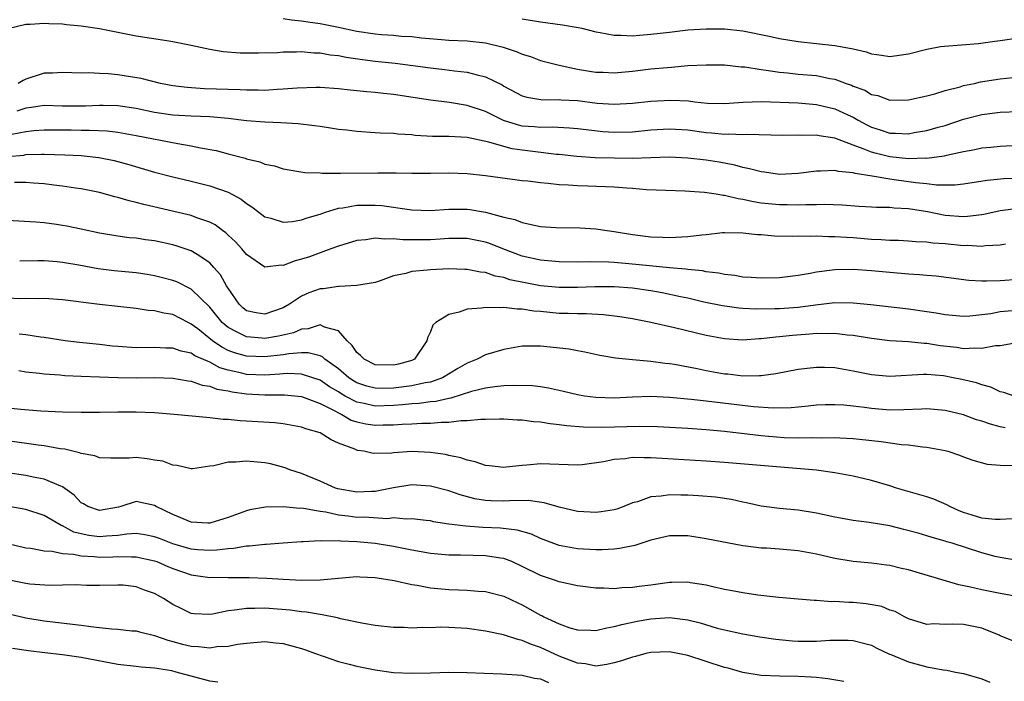
# Model space of a CAD drawing. Units: inches. Extents: x 2655000 to 2658000, y 1551019 to 1554000.
# Drawn here: x 2656020 to 2656127, y 1551662 to 1551734 of the extents above; entities that cross this region are included whole.
import ezdxf

# ---------------------------------------------------------------- set-up
doc = ezdxf.new("R2010")
doc.units = ezdxf.units.IN
doc.header["$MEASUREMENT"] = 0
doc.layers.add('LD26551551_2ft', color=191, linetype='Continuous')

msp = doc.modelspace()

# ---------------------------------------------------------------- linework, layer by layer
at = {"layer": 'LD26551551_2ft'}
for points, elevation in [([(2656049, 1551734.05), (2656049.91, 1551733.91), (2656051, 1551733.81), (2656051.69, 1551733.69), (2656053, 1551733.5), (2656055, 1551733.1), (2656057, 1551732.68), (2656059, 1551732.38), (2656059.68, 1551732.32), (2656061, 1551732.24), (2656061.85, 1551732.15), (2656063, 1551732.1), (2656064.03, 1551731.97), (2656066.22, 1551731.78), (2656067, 1551731.72), (2656069, 1551731.63), (2656071, 1551731.4), (2656072.93, 1551730.93), (2656074.44, 1551730.44), (2656075, 1551730.18), (2656075.91, 1551729.91), (2656077, 1551729.49), (2656079, 1551728.97), (2656081, 1551728.56), (2656082.32, 1551728.32), (2656083, 1551728.22), (2656083.79, 1551728.21), (2656085, 1551728.16), (2656087, 1551728.35), (2656089, 1551728.57), (2656090.75, 1551728.75), (2656091.22, 1551728.78), (2656093, 1551728.94), (2656095, 1551729.04), (2656097, 1551729.02), (2656098.82, 1551728.82), (2656099.2, 1551728.8), (2656101, 1551728.51), (2656101.55, 1551728.45), (2656103, 1551728.21), (2656103.85, 1551728.15), (2656105, 1551728.02), (2656107, 1551727.85), (2656108.45, 1551727.55), (2656109, 1551727.46), (2656110.25, 1551727), (2656110.81, 1551726.81), (2656111, 1551726.72), (2656112.25, 1551726.25), (2656113, 1551725.81), (2656113.67, 1551725.67), (2656115, 1551725.17), (2656117, 1551725.2), (2656119, 1551725.65), (2656119.87, 1551725.86), (2656121, 1551726.22), (2656122.64, 1551726.64), (2656123, 1551726.76), (2656124.19, 1551727), (2656124.84, 1551727.16), (2656127, 1551727.49), (2656128.36, 1551727.64)], 8724), ([(2656075, 1551734.04), (2656077, 1551733.68), (2656079.36, 1551733.36), (2656081.08, 1551733.08), (2656081.47, 1551733), (2656083, 1551732.61), (2656083.46, 1551732.54), (2656085, 1551732.24), (2656085.76, 1551732.24), (2656087, 1551732.17), (2656087.75, 1551732.25), (2656089, 1551732.34), (2656091, 1551732.59), (2656093, 1551732.81), (2656095, 1551732.94), (2656097, 1551732.94), (2656099, 1551732.72), (2656101.87, 1551732.13), (2656103, 1551731.88), (2656105, 1551731.56), (2656109, 1551731.12), (2656110.81, 1551730.81), (2656111, 1551730.75), (2656112.43, 1551730.43), (2656113, 1551730.21), (2656114.08, 1551730.08), (2656115, 1551729.93), (2656117, 1551730.22), (2656119, 1551730.73), (2656120.49, 1551731), (2656120.94, 1551731.06), (2656124.65, 1551731.35), (2656126.42, 1551731.58), (2656127, 1551731.68), (2656129, 1551731.97)], 8726), ([(2656019.04, 1551732.96), (2656021, 1551733.46), (2656021.45, 1551733.45), (2656023, 1551733.57), (2656023.51, 1551733.51), (2656025, 1551733.47), (2656025.41, 1551733.41), (2656027, 1551733.25), (2656029, 1551732.97), (2656033, 1551732.18), (2656036.35, 1551731.65), (2656037, 1551731.57), (2656039, 1551731.17), (2656041, 1551730.72), (2656042.47, 1551730.47), (2656044.32, 1551730.32), (2656045, 1551730.31), (2656046.31, 1551730.31), (2656048.38, 1551730.38), (2656049, 1551730.45), (2656050.43, 1551730.43), (2656051, 1551730.48), (2656052.33, 1551730.33), (2656053, 1551730.33), (2656054.12, 1551730.12), (2656055, 1551730.03), (2656055.85, 1551729.85), (2656057.61, 1551729.61), (2656059, 1551729.43), (2656061.19, 1551729.19), (2656065, 1551728.68), (2656066.53, 1551728.53), (2656067.62, 1551728.38), (2656069, 1551728.23), (2656070.08, 1551727.92), (2656071, 1551727.72), (2656072.83, 1551726.83), (2656073, 1551726.72), (2656075, 1551725.66), (2656075.5, 1551725.5), (2656077.23, 1551725.23), (2656079, 1551725.25), (2656079.22, 1551725.22), (2656081, 1551725.13), (2656083.14, 1551724.86), (2656085, 1551724.74), (2656087, 1551724.85), (2656089, 1551725.07), (2656091.18, 1551725.18), (2656093.09, 1551725.09), (2656093.78, 1551725), (2656095.14, 1551724.86), (2656097, 1551724.8), (2656099.03, 1551724.97), (2656101, 1551725.04), (2656105, 1551724.88), (2656107, 1551724.72), (2656109, 1551724.25), (2656110.42, 1551723.58), (2656111, 1551723.32), (2656111.56, 1551723), (2656112.5, 1551722.5), (2656113, 1551722.24), (2656113.95, 1551721.95), (2656115, 1551721.59), (2656115.59, 1551721.59), (2656117, 1551721.53), (2656117.65, 1551721.65), (2656119, 1551721.87), (2656120.23, 1551722.23), (2656121, 1551722.43), (2656123, 1551723.1), (2656125, 1551723.62), (2656127, 1551723.87), (2656129, 1551723.93)], 8722), ([(2656129, 1551720.24), (2656127, 1551720.15), (2656125.96, 1551720.04), (2656125, 1551719.95), (2656124.23, 1551719.77), (2656123, 1551719.55), (2656121.15, 1551719.15), (2656120.91, 1551719.09), (2656119, 1551718.84), (2656118.86, 1551718.86), (2656117, 1551718.8), (2656115, 1551719.01), (2656113.4, 1551719.4), (2656113, 1551719.52), (2656112.1, 1551719.9), (2656111, 1551720.28), (2656109, 1551721.03), (2656107.29, 1551721.29), (2656107, 1551721.37), (2656105.35, 1551721.35), (2656105, 1551721.38), (2656103.35, 1551721.35), (2656099.44, 1551721.44), (2656099, 1551721.41), (2656097.47, 1551721.47), (2656097, 1551721.43), (2656095.58, 1551721.58), (2656095, 1551721.62), (2656093, 1551721.91), (2656091, 1551722.04), (2656089, 1551721.9), (2656087, 1551721.69), (2656085, 1551721.66), (2656083.75, 1551721.75), (2656081.94, 1551721.94), (2656081, 1551722.07), (2656080.15, 1551722.15), (2656078.24, 1551722.24), (2656077, 1551722.2), (2656076.28, 1551722.28), (2656075, 1551722.37), (2656074.49, 1551722.49), (2656072.96, 1551722.96), (2656071, 1551723.93), (2656069, 1551724.6), (2656067.09, 1551724.91), (2656065, 1551725.17), (2656061, 1551725.78), (2656059.89, 1551725.89), (2656059, 1551726.01), (2656058.08, 1551726.08), (2656057, 1551726.21), (2656056.27, 1551726.27), (2656055, 1551726.41), (2656053, 1551726.56), (2656052.57, 1551726.57), (2656050.5, 1551726.5), (2656049, 1551726.36), (2656048.34, 1551726.34), (2656047, 1551726.24), (2656046.27, 1551726.27), (2656045, 1551726.26), (2656044.31, 1551726.31), (2656040.42, 1551726.42), (2656038.54, 1551726.54), (2656037, 1551726.74), (2656035.64, 1551727), (2656033.54, 1551727.54), (2656031, 1551727.95), (2656029.94, 1551728.06), (2656029, 1551728.09), (2656027.84, 1551728.16), (2656027, 1551728.13), (2656025, 1551728.2), (2656023.88, 1551728.12), (2656023, 1551728.11), (2656021, 1551727.47), (2656020.69, 1551727.31), (2656020.17, 1551727)], 8720), ([(2656129, 1551716.66), (2656127.39, 1551716.61), (2656125.57, 1551716.43), (2656123, 1551716.03), (2656122.07, 1551715.93), (2656120.05, 1551715.95), (2656119, 1551716.1), (2656117.8, 1551716.2), (2656115.47, 1551716.53), (2656115, 1551716.58), (2656113.07, 1551716.93), (2656111.21, 1551717.21), (2656111, 1551717.29), (2656109.42, 1551717.42), (2656109, 1551717.53), (2656107.45, 1551717.45), (2656107, 1551717.47), (2656105, 1551717.22), (2656103, 1551717.11), (2656101.34, 1551717.34), (2656101, 1551717.37), (2656099.73, 1551717.73), (2656099, 1551717.86), (2656098.11, 1551718.11), (2656096.43, 1551718.43), (2656095, 1551718.65), (2656093, 1551718.88), (2656090.98, 1551718.98), (2656087, 1551718.84), (2656085, 1551718.86), (2656082.92, 1551718.92), (2656080.95, 1551719.05), (2656079, 1551719.27), (2656078.72, 1551719.28), (2656076.45, 1551719.55), (2656075, 1551719.73), (2656073.89, 1551719.89), (2656073, 1551720.13), (2656071.38, 1551720.62), (2656069, 1551721.11), (2656067, 1551721.22), (2656065.24, 1551721.24), (2656063.35, 1551721.35), (2656063, 1551721.4), (2656061.47, 1551721.47), (2656061, 1551721.54), (2656059.58, 1551721.58), (2656059, 1551721.64), (2656057, 1551721.76), (2656055.9, 1551721.9), (2656055, 1551722), (2656054.15, 1551722.15), (2656053, 1551722.3), (2656052.4, 1551722.4), (2656050.61, 1551722.61), (2656048.72, 1551722.72), (2656047, 1551722.78), (2656045, 1551722.94), (2656043, 1551723.17), (2656041, 1551723.35), (2656039, 1551723.43), (2656037, 1551723.55), (2656035, 1551723.85), (2656033, 1551724.27), (2656031, 1551724.57), (2656029.41, 1551724.59), (2656029, 1551724.61), (2656027.48, 1551724.52), (2656027, 1551724.51), (2656025, 1551724.53), (2656023, 1551724.59), (2656021.61, 1551724.39), (2656021, 1551724.31), (2656020, 1551724)], 8718), ([(2656019.48, 1551721.48), (2656021, 1551721.78), (2656021.87, 1551721.87), (2656023, 1551721.97), (2656025.94, 1551721.94), (2656027, 1551721.91), (2656027.92, 1551721.92), (2656029.83, 1551721.83), (2656031, 1551721.7), (2656033, 1551721.35), (2656037.54, 1551720.46), (2656039, 1551720.23), (2656040, 1551720), (2656041.69, 1551719.69), (2656043, 1551719.33), (2656044.86, 1551718.86), (2656045, 1551718.8), (2656046.47, 1551718.47), (2656047, 1551718.23), (2656048.04, 1551718.04), (2656049, 1551717.71), (2656051.33, 1551717.33), (2656053, 1551717.28), (2656053.24, 1551717.24), (2656055, 1551717.26), (2656055.24, 1551717.24), (2656059.29, 1551717.29), (2656061.28, 1551717.28), (2656063, 1551717.24), (2656065, 1551717.25), (2656067, 1551717.28), (2656069, 1551717.2), (2656071, 1551716.98), (2656075, 1551716.45), (2656075.6, 1551716.4), (2656077, 1551716.22), (2656077.83, 1551716.17), (2656079, 1551716.02), (2656080.01, 1551715.99), (2656081, 1551715.89), (2656082.13, 1551715.87), (2656085, 1551715.74), (2656086.37, 1551715.63), (2656087, 1551715.6), (2656088.52, 1551715.48), (2656090.62, 1551715.38), (2656092.68, 1551715.32), (2656094.81, 1551715.19), (2656096.08, 1551715), (2656096.86, 1551714.86), (2656097, 1551714.86), (2656098.47, 1551714.47), (2656099, 1551714.41), (2656100.15, 1551714.15), (2656101, 1551714.02), (2656103, 1551713.82), (2656103.83, 1551713.83), (2656105, 1551713.8), (2656105.85, 1551713.85), (2656107, 1551713.84), (2656107.86, 1551713.86), (2656109.79, 1551713.79), (2656111.66, 1551713.66), (2656113, 1551713.59), (2656113.55, 1551713.55), (2656115, 1551713.53), (2656115.47, 1551713.47), (2656117, 1551713.41), (2656119.08, 1551713.08), (2656121, 1551712.69), (2656123, 1551712.53), (2656123.45, 1551712.55), (2656125, 1551712.75), (2656125.21, 1551712.79), (2656127, 1551713.17), (2656129, 1551713.44)], 8716), ([(2656019, 1551719.04), (2656020.79, 1551719.21), (2656021, 1551719.26), (2656022.71, 1551719.29), (2656023, 1551719.31), (2656025.25, 1551719.25), (2656027, 1551719.15), (2656028.94, 1551718.94), (2656030.62, 1551718.62), (2656032.2, 1551718.2), (2656035, 1551717.36), (2656037, 1551716.85), (2656039, 1551716.39), (2656041, 1551715.88), (2656043, 1551715.17), (2656044.41, 1551714.41), (2656045, 1551713.93), (2656045.58, 1551713.58), (2656046.33, 1551713), (2656047, 1551712.51), (2656047.66, 1551712.34), (2656049, 1551711.92), (2656049.99, 1551711.99), (2656051, 1551712.17), (2656051.6, 1551712.4), (2656053, 1551712.79), (2656053.61, 1551713), (2656055, 1551713.42), (2656055.47, 1551713.47), (2656057, 1551713.75), (2656059, 1551713.76), (2656059.71, 1551713.71), (2656061, 1551713.53), (2656061.48, 1551713.48), (2656063, 1551713.24), (2656065, 1551713.18), (2656067, 1551713.32), (2656069, 1551713.34), (2656069.3, 1551713.3), (2656071, 1551713), (2656073, 1551712.47), (2656074.21, 1551712.21), (2656075, 1551711.87), (2656076.46, 1551711.54), (2656077, 1551711.46), (2656078.66, 1551711.34), (2656081.28, 1551711.28), (2656083, 1551711.2), (2656084.25, 1551711), (2656085, 1551710.91), (2656087, 1551710.57), (2656089, 1551710.31), (2656090.27, 1551710.27), (2656091, 1551710.23), (2656092.32, 1551710.32), (2656093, 1551710.34), (2656094.55, 1551710.55), (2656095, 1551710.58), (2656096.78, 1551710.78), (2656097, 1551710.8), (2656099, 1551710.77), (2656100.59, 1551710.59), (2656101, 1551710.57), (2656102.44, 1551710.44), (2656104.38, 1551710.38), (2656105, 1551710.41), (2656106.38, 1551710.38), (2656107, 1551710.41), (2656108.35, 1551710.35), (2656109, 1551710.37), (2656110.27, 1551710.27), (2656111, 1551710.25), (2656113, 1551710.08), (2656114.04, 1551710.04), (2656115, 1551709.96), (2656115.94, 1551709.94), (2656117, 1551709.89), (2656117.82, 1551709.82), (2656119, 1551709.78), (2656119.67, 1551709.67), (2656121, 1551709.58), (2656123, 1551709.39), (2656123.41, 1551709.41), (2656125, 1551709.32), (2656125.38, 1551709.38), (2656127, 1551709.46), (2656127.56, 1551709.56)], 8714), ([(2656129, 1551705.68), (2656127, 1551705.53), (2656125.5, 1551705.5), (2656125, 1551705.51), (2656123.58, 1551705.58), (2656120.03, 1551706.03), (2656119, 1551706.11), (2656118.2, 1551706.2), (2656117, 1551706.27), (2656115, 1551706.44), (2656113, 1551706.64), (2656111, 1551706.78), (2656109, 1551706.73), (2656107, 1551706.47), (2656106.33, 1551706.34), (2656105, 1551706.11), (2656103, 1551705.87), (2656101, 1551705.83), (2656099.91, 1551705.91), (2656099, 1551705.95), (2656098.11, 1551706.11), (2656097, 1551706.21), (2656096.37, 1551706.37), (2656095, 1551706.52), (2656094.61, 1551706.61), (2656093, 1551706.76), (2656092.8, 1551706.8), (2656091, 1551706.95), (2656088.85, 1551707.15), (2656086.61, 1551707.39), (2656085, 1551707.53), (2656084.43, 1551707.57), (2656082.4, 1551707.6), (2656081, 1551707.57), (2656079, 1551707.6), (2656077, 1551707.78), (2656075, 1551708.23), (2656072.9, 1551709), (2656071.55, 1551709.55), (2656071, 1551709.74), (2656069, 1551710.14), (2656068.15, 1551710.15), (2656067, 1551710.14), (2656066.08, 1551710.08), (2656065, 1551709.99), (2656063.98, 1551709.98), (2656062, 1551710), (2656061, 1551710.11), (2656060.06, 1551710.06), (2656059, 1551710.17), (2656057.99, 1551709.99), (2656057, 1551709.91), (2656055, 1551709.31), (2656054.19, 1551709), (2656051.84, 1551708.16), (2656051, 1551707.88), (2656050.29, 1551707.71), (2656049, 1551707.22), (2656048.76, 1551707.24), (2656047, 1551707.03), (2656045, 1551708.39), (2656044.5, 1551709), (2656043.79, 1551709.79), (2656043, 1551710.5), (2656042.75, 1551710.75), (2656042.39, 1551711), (2656041.61, 1551711.61), (2656041, 1551711.92), (2656039.6, 1551712.4), (2656039, 1551712.65), (2656037.09, 1551713.09), (2656033.82, 1551713.82), (2656033, 1551714.06), (2656032.22, 1551714.22), (2656031, 1551714.61), (2656030.67, 1551714.67), (2656029, 1551715.13), (2656027, 1551715.53), (2656026.39, 1551715.61), (2656025, 1551715.83), (2656024.06, 1551715.94), (2656023, 1551716.08), (2656021.83, 1551716.17), (2656021, 1551716.24), (2656019.78, 1551716.22)], 8712), ([(2656128.29, 1551702.29), (2656127, 1551702.17), (2656125.96, 1551701.96), (2656125, 1551701.84), (2656123.68, 1551701.68), (2656123, 1551701.64), (2656121, 1551701.83), (2656120.01, 1551702.01), (2656119, 1551702.17), (2656117, 1551702.46), (2656112.93, 1551702.93), (2656111, 1551703.12), (2656109, 1551703.13), (2656106.9, 1551702.9), (2656105, 1551702.64), (2656103, 1551702.49), (2656102.48, 1551702.48), (2656100.47, 1551702.47), (2656099, 1551702.54), (2656098.57, 1551702.57), (2656096.8, 1551702.8), (2656094.77, 1551703.23), (2656093, 1551703.64), (2656092.21, 1551703.8), (2656090.23, 1551704.23), (2656089, 1551704.45), (2656087, 1551704.75), (2656085, 1551704.9), (2656082.88, 1551704.88), (2656081, 1551704.8), (2656079, 1551704.8), (2656077, 1551704.98), (2656075.3, 1551705.3), (2656073.66, 1551705.66), (2656073, 1551705.89), (2656072.06, 1551706.06), (2656071, 1551706.43), (2656070.47, 1551706.47), (2656069, 1551706.77), (2656068.77, 1551706.77), (2656067, 1551706.83), (2656065, 1551706.74), (2656064.69, 1551706.69), (2656063, 1551706.55), (2656062.34, 1551706.34), (2656061, 1551706.08), (2656059.54, 1551705.54), (2656059, 1551705.37), (2656057, 1551705.01), (2656055.09, 1551704.91), (2656055, 1551704.93), (2656053.34, 1551704.66), (2656053, 1551704.65), (2656051.78, 1551704.22), (2656051, 1551703.87), (2656049.67, 1551703), (2656049, 1551702.61), (2656047, 1551701.9), (2656046.05, 1551702.05), (2656045, 1551702.29), (2656044.61, 1551702.61), (2656044.19, 1551703), (2656043, 1551704.73), (2656042.9, 1551704.9), (2656042.83, 1551705), (2656042.18, 1551706.18), (2656041.45, 1551707), (2656041, 1551707.49), (2656039.62, 1551708.38), (2656039, 1551708.81), (2656037.35, 1551709.35), (2656037, 1551709.45), (2656035, 1551709.87), (2656034, 1551710), (2656033, 1551710.16), (2656032.22, 1551710.22), (2656031, 1551710.38), (2656029, 1551710.71), (2656027, 1551711.16), (2656025.47, 1551711.47), (2656025, 1551711.56), (2656024.34, 1551711.66), (2656023, 1551711.83), (2656022.08, 1551711.92), (2656019, 1551712.11)], 8710), ([(2656128.8, 1551698.8), (2656127, 1551698.47), (2656126.47, 1551698.47), (2656125, 1551698.18), (2656124.23, 1551698.23), (2656123, 1551698.15), (2656122.27, 1551698.27), (2656120.48, 1551698.48), (2656119, 1551698.73), (2656118.73, 1551698.73), (2656117, 1551698.91), (2656115, 1551699.02), (2656113, 1551699.25), (2656111, 1551699.59), (2656110.36, 1551699.64), (2656109, 1551699.81), (2656108.22, 1551699.78), (2656107, 1551699.8), (2656106.28, 1551699.72), (2656104.41, 1551699.59), (2656103, 1551699.44), (2656102.58, 1551699.42), (2656101, 1551699.23), (2656100.77, 1551699.23), (2656099, 1551699.09), (2656097, 1551699.21), (2656095, 1551699.59), (2656091.57, 1551700.43), (2656089, 1551701.02), (2656087, 1551701.39), (2656085.62, 1551701.62), (2656083.84, 1551701.84), (2656081.95, 1551701.95), (2656081, 1551701.94), (2656079.98, 1551701.98), (2656079, 1551702), (2656077, 1551702.19), (2656076.25, 1551702.25), (2656075, 1551702.47), (2656074.45, 1551702.45), (2656073, 1551702.65), (2656072.6, 1551702.6), (2656071, 1551702.65), (2656070.56, 1551702.56), (2656069, 1551702.44), (2656068.13, 1551702.13), (2656067, 1551701.89), (2656065.6, 1551701), (2656065.29, 1551700.71), (2656065, 1551699.99), (2656064.68, 1551699.32), (2656064.62, 1551699), (2656063.26, 1551697), (2656063, 1551696.88), (2656061.54, 1551696.46), (2656061, 1551696.35), (2656059, 1551696.41), (2656057.79, 1551697), (2656057.42, 1551697.42), (2656057, 1551697.73), (2656056.51, 1551698.51), (2656055.96, 1551699), (2656055, 1551700.11), (2656053.5, 1551700.5), (2656053, 1551700.76), (2656051.7, 1551700.3), (2656051, 1551700.27), (2656050.11, 1551699.89), (2656048.48, 1551699.52), (2656047, 1551699.28), (2656046.69, 1551699.31), (2656045, 1551699.43), (2656044.07, 1551699.93), (2656043, 1551700.45), (2656042.36, 1551701), (2656041, 1551702.67), (2656039, 1551704.64), (2656037.41, 1551705.41), (2656037, 1551705.56), (2656035.87, 1551705.87), (2656035, 1551706.07), (2656034.21, 1551706.21), (2656033, 1551706.39), (2656030.62, 1551706.62), (2656028.85, 1551706.85), (2656026.76, 1551707.24), (2656025, 1551707.54), (2656024.4, 1551707.6), (2656023, 1551707.71), (2656022.29, 1551707.71), (2656020.33, 1551707.67)], 8708), ([(2656128.51, 1551693), (2656127.39, 1551693.39), (2656127, 1551693.46), (2656125.96, 1551693.96), (2656125, 1551694.21), (2656124.43, 1551694.43), (2656122.81, 1551694.81), (2656121.86, 1551695), (2656120.81, 1551695.19), (2656119, 1551695.35), (2656118.65, 1551695.35), (2656115, 1551695.12), (2656113, 1551695.31), (2656111, 1551695.73), (2656109, 1551696.06), (2656107.89, 1551696.11), (2656107, 1551696.12), (2656106, 1551696), (2656105, 1551695.9), (2656102.57, 1551695.43), (2656101, 1551695.22), (2656100.8, 1551695.2), (2656099, 1551695.18), (2656097.37, 1551695.37), (2656097, 1551695.39), (2656095, 1551695.75), (2656094.04, 1551695.96), (2656091.57, 1551696.43), (2656091, 1551696.52), (2656090.56, 1551696.56), (2656089, 1551696.77), (2656087, 1551696.93), (2656085.13, 1551697.13), (2656083.43, 1551697.43), (2656081.79, 1551697.79), (2656081, 1551697.93), (2656080.1, 1551698.1), (2656077, 1551698.44), (2656076.43, 1551698.43), (2656075, 1551698.44), (2656073, 1551698.08), (2656071, 1551697.47), (2656070.09, 1551697), (2656069, 1551696.59), (2656067.99, 1551696.01), (2656066.33, 1551695), (2656065, 1551694.53), (2656064.45, 1551694.45), (2656063, 1551694.13), (2656061, 1551693.88), (2656059.84, 1551693.84), (2656059, 1551693.85), (2656058.09, 1551694.09), (2656057, 1551694.45), (2656056.65, 1551694.65), (2656056.13, 1551695), (2656055, 1551695.98), (2656053.51, 1551697), (2656053.26, 1551697.26), (2656053, 1551697.37), (2656051.71, 1551697.71), (2656051, 1551697.69), (2656049.6, 1551697.6), (2656049, 1551697.49), (2656047, 1551697.26), (2656045, 1551697.33), (2656043.7, 1551697.7), (2656043, 1551697.97), (2656042.31, 1551698.31), (2656041.32, 1551699), (2656039.69, 1551700.31), (2656039, 1551700.84), (2656038.66, 1551701), (2656037, 1551701.86), (2656036.01, 1551702.01), (2656035, 1551702.29), (2656034.32, 1551702.32), (2656033, 1551702.53), (2656029, 1551702.97), (2656025, 1551703.47), (2656023, 1551703.6), (2656022.42, 1551703.58), (2656021, 1551703.61), (2656020.41, 1551703.59), (2656019, 1551703.64)], 8706), ([(2656127.55, 1551689.55), (2656127, 1551689.66), (2656125.94, 1551689.94), (2656125, 1551690.27), (2656124.43, 1551690.43), (2656123, 1551690.96), (2656121, 1551691.45), (2656119, 1551691.62), (2656118.43, 1551691.57), (2656116.5, 1551691.5), (2656115, 1551691.48), (2656113, 1551691.66), (2656112.23, 1551691.77), (2656111, 1551691.92), (2656109.98, 1551692.02), (2656109, 1551692.06), (2656107.96, 1551692.04), (2656107, 1551692), (2656106.1, 1551691.9), (2656105, 1551691.81), (2656104.27, 1551691.73), (2656102.31, 1551691.69), (2656100.16, 1551691.84), (2656095, 1551692.46), (2656093.36, 1551692.64), (2656091, 1551692.85), (2656089, 1551692.94), (2656087, 1551692.88), (2656085, 1551692.79), (2656083, 1551692.84), (2656081.76, 1551693), (2656081, 1551693.13), (2656079.5, 1551693.5), (2656077.86, 1551693.86), (2656077, 1551694), (2656076.11, 1551694.11), (2656074.17, 1551694.17), (2656073, 1551694.1), (2656072.01, 1551694.01), (2656071, 1551693.85), (2656069.49, 1551693.49), (2656067.23, 1551692.77), (2656067, 1551692.75), (2656065.59, 1551692.41), (2656065, 1551692.36), (2656063.8, 1551692.2), (2656063, 1551692.16), (2656061.96, 1551692.04), (2656061, 1551691.97), (2656059, 1551691.9), (2656057.82, 1551692.18), (2656057, 1551692.34), (2656055.74, 1551693), (2656055.27, 1551693.27), (2656055, 1551693.45), (2656054.02, 1551694.02), (2656053, 1551694.72), (2656052.22, 1551695), (2656051, 1551695.4), (2656049.46, 1551695.46), (2656049, 1551695.43), (2656048.61, 1551695.39), (2656047, 1551695.29), (2656045, 1551695.35), (2656044.51, 1551695.49), (2656043, 1551695.82), (2656042.09, 1551696.09), (2656041, 1551696.68), (2656039.39, 1551697.39), (2656039, 1551697.66), (2656037.9, 1551697.9), (2656037, 1551698.22), (2656036.23, 1551698.23), (2656035, 1551698.28), (2656033, 1551698.24), (2656031, 1551698.38), (2656030.44, 1551698.44), (2656029, 1551698.61), (2656026.82, 1551698.82), (2656025.29, 1551699), (2656023, 1551699.37), (2656022.59, 1551699.41), (2656021, 1551699.66), (2656020.26, 1551699.74)], 8704), ([(2656020.22, 1551695.78), (2656021, 1551695.65), (2656022.49, 1551695.51), (2656023, 1551695.44), (2656024.69, 1551695.31), (2656025.25, 1551695.25), (2656027, 1551695.16), (2656031, 1551695.03), (2656033, 1551695), (2656035, 1551695.01), (2656037, 1551694.94), (2656038.65, 1551694.65), (2656039, 1551694.61), (2656040.18, 1551694.18), (2656041, 1551694.07), (2656041.76, 1551693.76), (2656043, 1551693.56), (2656043.45, 1551693.45), (2656045, 1551693.24), (2656047, 1551693.14), (2656049.14, 1551693.14), (2656051, 1551692.96), (2656053, 1551692.2), (2656054.6, 1551691.4), (2656055, 1551691.17), (2656055.37, 1551691), (2656056.4, 1551690.4), (2656057, 1551690.22), (2656057.99, 1551689.99), (2656059, 1551689.83), (2656059.86, 1551689.86), (2656061, 1551689.86), (2656061.95, 1551689.95), (2656063, 1551690), (2656064.07, 1551690.07), (2656065, 1551690.07), (2656066.18, 1551690.18), (2656067, 1551690.16), (2656068.35, 1551690.35), (2656069, 1551690.33), (2656070.51, 1551690.51), (2656071, 1551690.49), (2656072.54, 1551690.54), (2656073, 1551690.53), (2656074.43, 1551690.43), (2656075, 1551690.43), (2656076.24, 1551690.24), (2656077, 1551690.2), (2656078.02, 1551690.01), (2656079, 1551689.93), (2656079.8, 1551689.8), (2656081.66, 1551689.66), (2656083.64, 1551689.64), (2656087.74, 1551689.74), (2656089.7, 1551689.7), (2656091, 1551689.64), (2656093, 1551689.52), (2656095, 1551689.37), (2656097, 1551689.18), (2656101, 1551688.73), (2656103.49, 1551688.51), (2656105, 1551688.46), (2656106.49, 1551688.49), (2656107.54, 1551688.46), (2656109, 1551688.5), (2656109.54, 1551688.46), (2656111, 1551688.4), (2656111.69, 1551688.31), (2656114.05, 1551688.05), (2656116.26, 1551687.74), (2656117, 1551687.7), (2656118.53, 1551687.47), (2656119, 1551687.45), (2656121, 1551687.07), (2656121.28, 1551687), (2656122.58, 1551686.58), (2656123, 1551686.41), (2656124.03, 1551686.03), (2656125.58, 1551685.59), (2656127, 1551685.5), (2656127.44, 1551685.44), (2656129, 1551685.5)], 8702), ([(2656128.34, 1551679.66), (2656127, 1551679.57), (2656126.43, 1551679.57), (2656125, 1551679.72), (2656123.96, 1551680.04), (2656123, 1551680.36), (2656122.54, 1551680.54), (2656121.51, 1551681), (2656121.19, 1551681.19), (2656119.78, 1551681.78), (2656119, 1551682.06), (2656115.72, 1551683), (2656115, 1551683.23), (2656113, 1551683.81), (2656111, 1551684.29), (2656109.42, 1551684.58), (2656109, 1551684.67), (2656107, 1551684.93), (2656097, 1551685.79), (2656095, 1551685.93), (2656090.21, 1551686.2), (2656089, 1551686.3), (2656088.28, 1551686.28), (2656087, 1551686.32), (2656086.19, 1551686.19), (2656085, 1551686.1), (2656083.84, 1551685.84), (2656081.53, 1551685.53), (2656081, 1551685.48), (2656077, 1551685.63), (2656075.48, 1551685.48), (2656075, 1551685.45), (2656073.26, 1551685.26), (2656073, 1551685.24), (2656071.43, 1551685.43), (2656071, 1551685.46), (2656069.87, 1551685.87), (2656069, 1551686.03), (2656068.3, 1551686.3), (2656067, 1551686.55), (2656066.64, 1551686.64), (2656065, 1551686.87), (2656063, 1551686.96), (2656061, 1551686.84), (2656060.81, 1551686.81), (2656058.77, 1551686.77), (2656057.76, 1551687), (2656057.09, 1551687.09), (2656057, 1551687.12), (2656056.77, 1551687.23), (2656055, 1551687.89), (2656054.23, 1551688.23), (2656053, 1551689), (2656051.45, 1551689.45), (2656051, 1551689.64), (2656049, 1551689.99), (2656048.08, 1551690.08), (2656045, 1551690.29), (2656044.31, 1551690.31), (2656043, 1551690.46), (2656042.47, 1551690.47), (2656041, 1551690.64), (2656040.66, 1551690.66), (2656037.15, 1551691), (2656035, 1551691.17), (2656033, 1551691.27), (2656031, 1551691.27), (2656029, 1551691.22), (2656027, 1551691.2), (2656025, 1551691.24), (2656022.62, 1551691.38), (2656020.44, 1551691.56), (2656018.24, 1551691.76)], 8700), ([(2656128.86, 1551675.14), (2656127, 1551675.44), (2656126.43, 1551675.57), (2656125, 1551675.94), (2656121.76, 1551677), (2656121.17, 1551677.17), (2656121, 1551677.24), (2656119.61, 1551677.61), (2656119, 1551677.82), (2656118.08, 1551678.08), (2656116.51, 1551678.51), (2656115, 1551678.88), (2656112.73, 1551679.27), (2656111, 1551679.48), (2656110.4, 1551679.6), (2656109, 1551679.83), (2656107, 1551680.28), (2656105, 1551680.6), (2656103, 1551680.78), (2656101, 1551681.03), (2656099.39, 1551681.39), (2656099, 1551681.46), (2656097.75, 1551681.75), (2656096.01, 1551682.01), (2656094.17, 1551682.17), (2656093, 1551682.24), (2656092.24, 1551682.24), (2656091, 1551682.27), (2656090.12, 1551682.12), (2656089, 1551682.06), (2656087.52, 1551681.52), (2656087, 1551681.39), (2656086.06, 1551681), (2656085.28, 1551680.72), (2656085, 1551680.64), (2656083.6, 1551680.4), (2656083, 1551680.34), (2656082.39, 1551680.39), (2656081, 1551680.45), (2656079, 1551680.92), (2656077.4, 1551681.4), (2656075.64, 1551681.64), (2656073.61, 1551681.61), (2656073, 1551681.57), (2656071.61, 1551681.61), (2656071, 1551681.64), (2656069.84, 1551681.84), (2656068.25, 1551682.25), (2656067, 1551682.69), (2656065, 1551683.22), (2656063, 1551683.34), (2656060.99, 1551683.01), (2656059, 1551682.61), (2656058.61, 1551682.61), (2656057, 1551682.54), (2656054.92, 1551682.92), (2656054.67, 1551683), (2656053, 1551683.76), (2656051, 1551684.58), (2656049.72, 1551685), (2656049.21, 1551685.21), (2656047.63, 1551685.63), (2656047, 1551685.74), (2656045, 1551685.94), (2656043.83, 1551685.83), (2656043, 1551685.82), (2656041.43, 1551685.43), (2656041, 1551685.38), (2656039.11, 1551685.11), (2656039, 1551685.11), (2656037.45, 1551685.45), (2656037, 1551685.49), (2656035.91, 1551685.91), (2656035, 1551686.05), (2656034.19, 1551686.19), (2656033, 1551686.31), (2656032.25, 1551686.25), (2656031, 1551686.27), (2656030.25, 1551686.25), (2656029, 1551686.29), (2656028.49, 1551686.49), (2656027, 1551686.76), (2656026.84, 1551686.84), (2656026.12, 1551687), (2656025.23, 1551687.23), (2656024.72, 1551687.28), (2656023, 1551687.59), (2656022.33, 1551687.67), (2656019, 1551688.14)], 8698), ([(2656128.8, 1551671.2), (2656127, 1551671.53), (2656125, 1551671.94), (2656123.76, 1551672.24), (2656122.48, 1551672.48), (2656117.84, 1551673.84), (2656117, 1551674.11), (2656116.25, 1551674.25), (2656115, 1551674.58), (2656114.61, 1551674.61), (2656113, 1551674.82), (2656111, 1551675), (2656109, 1551675.35), (2656107, 1551675.82), (2656105, 1551676.18), (2656103, 1551676.34), (2656101.56, 1551676.45), (2656101, 1551676.46), (2656099.31, 1551676.69), (2656099, 1551676.72), (2656095, 1551677.49), (2656093, 1551677.8), (2656091, 1551677.79), (2656089, 1551677.32), (2656087.25, 1551676.75), (2656085.58, 1551676.42), (2656085, 1551676.37), (2656083.7, 1551676.3), (2656083, 1551676.3), (2656081, 1551676.41), (2656079, 1551676.76), (2656077, 1551677.51), (2656075.99, 1551677.99), (2656074.44, 1551678.44), (2656072.65, 1551678.65), (2656070.72, 1551678.72), (2656068.85, 1551678.85), (2656067, 1551679.09), (2656065.34, 1551679.34), (2656065, 1551679.43), (2656064.53, 1551679.47), (2656063, 1551679.67), (2656062.37, 1551679.63), (2656061, 1551679.75), (2656060.33, 1551679.67), (2656057.82, 1551679.82), (2656057, 1551679.81), (2656056.05, 1551679.95), (2656055, 1551680.06), (2656053.63, 1551680.37), (2656053, 1551680.45), (2656051.21, 1551680.79), (2656051, 1551680.8), (2656050.79, 1551680.79), (2656049, 1551680.96), (2656047.08, 1551680.92), (2656045.38, 1551680.62), (2656045, 1551680.53), (2656043, 1551679.8), (2656041, 1551679.2), (2656040.8, 1551679.2), (2656039, 1551679.31), (2656037, 1551680.11), (2656035.16, 1551681), (2656035, 1551681.1), (2656033, 1551681.54), (2656031.32, 1551681), (2656031.06, 1551680.94), (2656029, 1551680.55), (2656027.74, 1551681), (2656027.27, 1551681.27), (2656027, 1551681.41), (2656026.24, 1551682.24), (2656025, 1551683.12), (2656024.81, 1551683.19), (2656023, 1551683.98), (2656021.81, 1551684.19), (2656021, 1551684.36), (2656019, 1551684.65)], 8696), ([(2656128.38, 1551666.38), (2656127, 1551666.94), (2656126.89, 1551667), (2656125, 1551667.75), (2656123, 1551668.15), (2656121.8, 1551668.2), (2656121, 1551668.16), (2656119.78, 1551668.22), (2656119, 1551668.18), (2656117, 1551668.79), (2656116.59, 1551669), (2656115.57, 1551669.57), (2656115, 1551669.72), (2656114.11, 1551670.11), (2656112.4, 1551670.4), (2656111, 1551670.54), (2656110.54, 1551670.54), (2656109, 1551670.66), (2656108.64, 1551670.64), (2656107, 1551670.77), (2656106.77, 1551670.77), (2656105, 1551670.91), (2656102.91, 1551671.09), (2656100.64, 1551671.36), (2656099, 1551671.6), (2656097.84, 1551671.84), (2656097, 1551671.98), (2656095.74, 1551672.26), (2656095, 1551672.45), (2656093.3, 1551672.7), (2656093, 1551672.76), (2656091.28, 1551672.72), (2656091, 1551672.72), (2656089, 1551672.45), (2656087.7, 1551672.3), (2656087, 1551672.19), (2656085.85, 1551672.15), (2656085, 1551672.06), (2656083.89, 1551672.11), (2656083, 1551672.1), (2656081, 1551672.38), (2656079, 1551672.82), (2656078.51, 1551673), (2656077, 1551673.49), (2656075, 1551674.49), (2656073.85, 1551675), (2656073, 1551675.33), (2656072.63, 1551675.37), (2656071, 1551675.65), (2656068.29, 1551675.71), (2656067, 1551675.71), (2656065, 1551675.88), (2656063, 1551676.23), (2656061, 1551676.63), (2656059, 1551676.99), (2656057, 1551677.17), (2656055.23, 1551677.23), (2656055, 1551677.26), (2656053.24, 1551677.24), (2656053, 1551677.28), (2656051.16, 1551677.16), (2656051, 1551677.17), (2656049, 1551677), (2656047.13, 1551676.87), (2656047, 1551676.87), (2656045.31, 1551676.69), (2656045, 1551676.69), (2656043.58, 1551676.42), (2656043, 1551676.39), (2656041.77, 1551676.23), (2656041, 1551676.21), (2656039.7, 1551676.3), (2656039, 1551676.37), (2656037, 1551676.95), (2656035.52, 1551677.52), (2656035, 1551677.71), (2656033.93, 1551677.93), (2656033, 1551678.05), (2656032, 1551678), (2656031, 1551677.85), (2656029.77, 1551677.77), (2656029, 1551677.68), (2656027.84, 1551677.84), (2656027, 1551678.02), (2656026.22, 1551678.22), (2656025, 1551678.88), (2656024.91, 1551678.91), (2656024.73, 1551679), (2656023, 1551680.02), (2656021, 1551680.66), (2656019.14, 1551681)], 8694), ([(2656019.02, 1551676.98), (2656021, 1551676.51), (2656021.55, 1551676.45), (2656023, 1551676.17), (2656023.86, 1551676.14), (2656025, 1551675.89), (2656026.18, 1551675.82), (2656027, 1551675.62), (2656028.43, 1551675.57), (2656029, 1551675.5), (2656030.47, 1551675.53), (2656031, 1551675.57), (2656032.49, 1551675.51), (2656033, 1551675.54), (2656035, 1551675.09), (2656035.24, 1551675), (2656036.46, 1551674.46), (2656037, 1551674.24), (2656039, 1551673.56), (2656041, 1551673.29), (2656041.3, 1551673.3), (2656043, 1551673.27), (2656043.29, 1551673.29), (2656045.29, 1551673.29), (2656047.22, 1551673.22), (2656049, 1551673.08), (2656051.02, 1551672.98), (2656053, 1551673.02), (2656055, 1551673.22), (2656057, 1551673.37), (2656057.34, 1551673.34), (2656059, 1551673.28), (2656059.23, 1551673.23), (2656061.05, 1551672.95), (2656063, 1551672.51), (2656063.57, 1551672.43), (2656065, 1551672.16), (2656067, 1551671.97), (2656068.08, 1551671.92), (2656069, 1551671.9), (2656070.2, 1551671.8), (2656071, 1551671.76), (2656073, 1551671.26), (2656074.52, 1551670.52), (2656075, 1551670.3), (2656075.84, 1551669.84), (2656077, 1551669.18), (2656077.13, 1551669.13), (2656077.35, 1551669), (2656079, 1551668.24), (2656080.18, 1551667.82), (2656081, 1551667.58), (2656082.45, 1551667.55), (2656083, 1551667.52), (2656084.19, 1551667.82), (2656085, 1551667.93), (2656085.82, 1551668.18), (2656087.49, 1551668.51), (2656089, 1551668.77), (2656091, 1551668.91), (2656093, 1551668.68), (2656094.35, 1551668.35), (2656096.22, 1551667.78), (2656097, 1551667.57), (2656099, 1551667.15), (2656100.84, 1551666.84), (2656102.58, 1551666.58), (2656104.4, 1551666.4), (2656105, 1551666.37), (2656106.37, 1551666.37), (2656107, 1551666.35), (2656108.46, 1551666.46), (2656110.47, 1551666.47), (2656111, 1551666.43), (2656112.14, 1551666.14), (2656113, 1551665.9), (2656113.59, 1551665.59), (2656114.95, 1551664.95), (2656115.1, 1551664.9), (2656117, 1551664.11), (2656119, 1551663.56), (2656120.78, 1551663.22), (2656121.2, 1551663.2), (2656122.13, 1551663), (2656123, 1551662.85), (2656125, 1551662.24), (2656125.88, 1551661.88)], 8692), ([(2656109.97, 1551661.97), (2656108.26, 1551662.26), (2656107, 1551662.39), (2656106.44, 1551662.44), (2656105, 1551662.51), (2656103, 1551662.53), (2656101, 1551662.63), (2656099, 1551662.95), (2656097.4, 1551663.4), (2656097, 1551663.5), (2656093, 1551664.8), (2656091, 1551665.2), (2656089, 1551665.13), (2656088.46, 1551665), (2656087.31, 1551664.69), (2656087, 1551664.63), (2656085.8, 1551664.2), (2656085, 1551663.98), (2656084.2, 1551663.8), (2656083, 1551663.65), (2656081.88, 1551663.88), (2656081, 1551663.96), (2656079, 1551664.73), (2656077, 1551665.66), (2656075.99, 1551665.99), (2656075, 1551666.44), (2656074.52, 1551666.52), (2656072.97, 1551667.03), (2656071, 1551667.45), (2656069, 1551667.72), (2656067, 1551667.84), (2656066.13, 1551667.87), (2656065, 1551667.82), (2656064.15, 1551667.85), (2656063, 1551667.77), (2656062.17, 1551667.83), (2656061, 1551667.84), (2656059, 1551668.07), (2656057.72, 1551668.28), (2656055.21, 1551668.79), (2656054.89, 1551668.89), (2656053.23, 1551669.23), (2656053, 1551669.24), (2656051.52, 1551669.52), (2656051, 1551669.56), (2656049.74, 1551669.74), (2656047, 1551669.95), (2656045.92, 1551669.92), (2656045, 1551669.92), (2656043.71, 1551669.71), (2656043, 1551669.66), (2656041.29, 1551669.29), (2656041, 1551669.26), (2656039.31, 1551669.31), (2656039, 1551669.35), (2656037.89, 1551669.89), (2656037, 1551670.34), (2656035.96, 1551671), (2656035, 1551671.53), (2656033.89, 1551671.89), (2656033, 1551672.27), (2656031.57, 1551672.43), (2656031, 1551672.46), (2656029, 1551672.42), (2656027.58, 1551672.42), (2656026.48, 1551672.48), (2656025, 1551672.46), (2656023.59, 1551672.41), (2656021.44, 1551672.56), (2656021, 1551672.61), (2656019, 1551673.02)], 8690), ([(2656019, 1551669.37), (2656021, 1551668.89), (2656023, 1551668.56), (2656027, 1551668.08), (2656028.07, 1551667.93), (2656029, 1551667.84), (2656030.32, 1551667.68), (2656031, 1551667.65), (2656032.51, 1551667.49), (2656033, 1551667.46), (2656033.36, 1551667.36), (2656035, 1551666.98), (2656036.45, 1551666.45), (2656037, 1551666.33), (2656038.04, 1551666.04), (2656039, 1551665.81), (2656039.79, 1551665.79), (2656041, 1551665.63), (2656041.78, 1551665.78), (2656043, 1551665.81), (2656044.03, 1551666.03), (2656045, 1551666.15), (2656047, 1551666.3), (2656048.16, 1551666.16), (2656049, 1551666.09), (2656051, 1551665.56), (2656051.42, 1551665.42), (2656052.49, 1551665), (2656055, 1551664.16), (2656056.16, 1551663.84), (2656057, 1551663.63), (2656057.54, 1551663.54), (2656059, 1551663.22), (2656061, 1551662.96), (2656063, 1551662.87), (2656065, 1551662.92), (2656067, 1551662.99), (2656069, 1551662.96), (2656070.86, 1551662.86), (2656072.79, 1551662.79), (2656075, 1551662.66), (2656076.32, 1551662.32), (2656077, 1551662.25), (2656077.85, 1551661.85)], 8688), ([(2656041.88, 1551661.88), (2656041, 1551662.02), (2656037.36, 1551663), (2656036.89, 1551663.11), (2656035, 1551663.41), (2656033.53, 1551663.53), (2656033, 1551663.6), (2656031, 1551663.81), (2656027, 1551664.59), (2656025, 1551664.87), (2656023.07, 1551665.07), (2656021.3, 1551665.3), (2656019.56, 1551665.56)], 8686)]:
    msp.add_lwpolyline(points, dxfattribs=dict(at, elevation=elevation))

doc.saveas('drawing.dxf')
